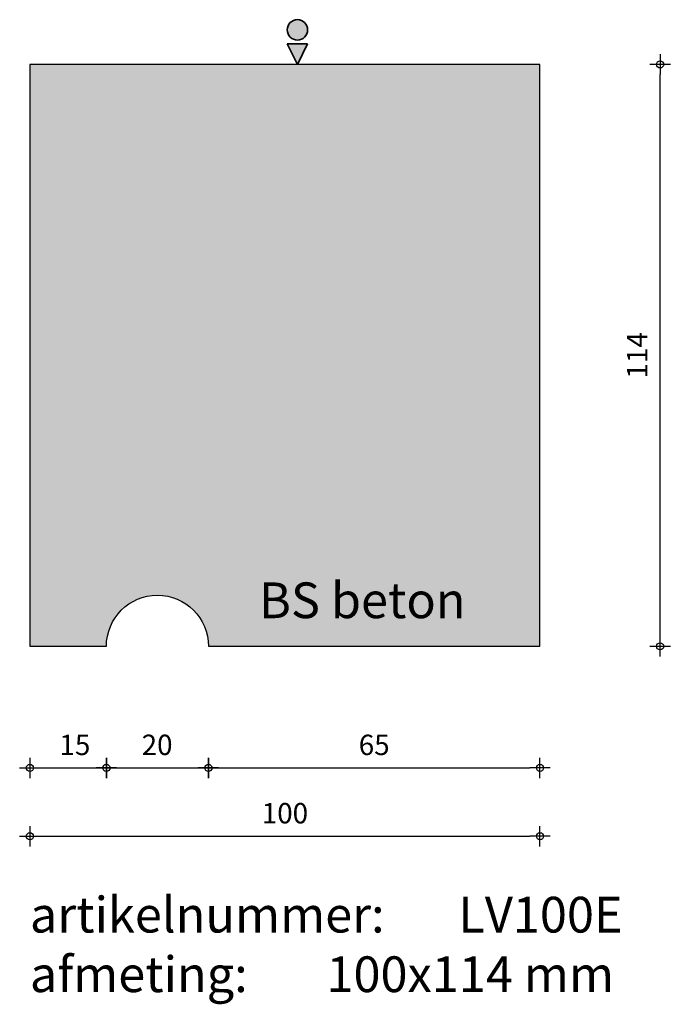
# Model space of a CAD drawing. Units: millimetres. Extents: x 40558 to 40686, y 23801 to 23994.
import ezdxf

# ---------------------------------------------------------------- set-up
doc = ezdxf.new("R2010")
doc.units = ezdxf.units.MM
doc.layers.get('0').update_dxf_attribs({"lineweight": 25})
doc.layers.get('Defpoints').update_dxf_attribs({"lineweight": 25})
for name, color, linetype, lineweight in [('Arcering', 252, 'Continuous', 25), ('Maatvoering', 1, 'Continuous', 25), ('ST-kader3', 3, 'Continuous', 35), ('Tekst 2', 4, 'Continuous', 30)]:
    doc.layers.add(name, color=color, linetype=linetype, lineweight=lineweight)
doc.layers.add('Betonelement', color=3, linetype='Continuous')
doc.dimstyles.new('1-01', dxfattribs={"dimscale": 2, "dimtxt": 2, "dimasz": 1, "dimexe": 1.25, "dimexo": 0.625, "dimgap": 1, "dimtad": 1, "dimdec": 0, "dimtxsty": 'Standard', "dimblk": '$DIMBLK1', "dimcen": 2, "dimse1": 1, "dimse2": 1, "dimclrt": 2, "dimadec": 1, "dimazin": 0, "dimtfac": 1, "dimtdec": 0, "dimtofl": 0, "dimtmove": 1, "dimatfit": 3, "dimldrblk": 'Maatv', "dimfxl": 1, "dimarcsym": 0})

# ---------------------------------------------------------------- blocks, each defined once
blk = doc.blocks.new('$DIMBLK1')
at = {"color": 0, "linetype": 'ByBlock'}
for p, q in [((0, -1), (0, 1)), ((1, 0), (-1, 0))]:
    blk.add_line(p, q, dxfattribs=at)
blk.add_circle((0, 0), 0.35, dxfattribs=at)
blk = doc.blocks.new('*D1057')
at = {"layer": 'Defpoints', "color": 0, "transparency": 16777216}
for p in [(40560.17, 23871.42), (40660.17, 23871.42), (40660.17, 23834.2)]:
    blk.add_point(p, dxfattribs=at)
at = {"layer": 'Maatvoering', "color": 0, "lineweight": -2, "transparency": 16777216}
blk.add_line((40562.17, 23834.2), (40658.17, 23834.2), dxfattribs=at)
at = {"layer": 'Maatvoering', "color": 0, "lineweight": -2, "transparency": 16777216, "xscale": 2, "yscale": 2, "zscale": 2, "rotation": 180}
blk.add_blockref('$DIMBLK1', (40560.17, 23834.2), dxfattribs=at)
at = {"layer": 'Maatvoering', "color": 0, "lineweight": -2, "transparency": 16777216, "xscale": 2, "yscale": 2, "zscale": 2}
blk.add_blockref('$DIMBLK1', (40660.17, 23834.2), dxfattribs=at)
at = {"layer": 'Maatvoering', "color": 2, "transparency": 16777216, "insert": (40610.17, 23838.2), "char_height": 4, "attachment_point": 5}
blk.add_mtext('100', dxfattribs=at)
blk = doc.blocks.new('Maatv')
at = {"color": 0, "linetype": 'ByBlock'}
for p, q in [((0, -1), (0, 1)), ((1, 0), (-1, 0))]:
    blk.add_line(p, q, dxfattribs=at)
blk.add_circle((0, 0), 0.35, dxfattribs=at)
blk = doc.blocks.new('*D1058')
at = {"layer": 'Defpoints', "color": 0, "transparency": 16777216}
for p in [(40560.17, 23871.42), (40575.17, 23871.42), (40575.17, 23847.59)]:
    blk.add_point(p, dxfattribs=at)
at = {"layer": 'Maatvoering', "color": 0, "lineweight": -2, "transparency": 16777216}
blk.add_line((40562.17, 23847.59), (40573.17, 23847.59), dxfattribs=at)
at = {"layer": 'Maatvoering', "color": 0, "lineweight": -2, "transparency": 16777216, "xscale": 2, "yscale": 2, "zscale": 2, "rotation": 180}
blk.add_blockref('$DIMBLK1', (40560.17, 23847.59), dxfattribs=at)
at = {"layer": 'Maatvoering', "color": 0, "lineweight": -2, "transparency": 16777216, "xscale": 2, "yscale": 2, "zscale": 2}
blk.add_blockref('$DIMBLK1', (40575.17, 23847.59), dxfattribs=at)
at = {"layer": 'Maatvoering', "color": 2, "transparency": 16777216, "insert": (40569, 23851.59), "char_height": 4, "attachment_point": 5}
blk.add_mtext('15', dxfattribs=at)
blk = doc.blocks.new('*D1059')
at = {"layer": 'Defpoints', "color": 0, "transparency": 16777216}
for p in [(40575.17, 23871.42), (40595.17, 23871.42), (40595.17, 23847.59)]:
    blk.add_point(p, dxfattribs=at)
at = {"layer": 'Maatvoering', "color": 0, "lineweight": -2, "transparency": 16777216}
blk.add_line((40577.17, 23847.59), (40593.17, 23847.59), dxfattribs=at)
at = {"layer": 'Maatvoering', "color": 0, "lineweight": -2, "transparency": 16777216, "xscale": 2, "yscale": 2, "zscale": 2, "rotation": 180}
blk.add_blockref('$DIMBLK1', (40575.17, 23847.59), dxfattribs=at)
at = {"layer": 'Maatvoering', "color": 0, "lineweight": -2, "transparency": 16777216, "xscale": 2, "yscale": 2, "zscale": 2}
blk.add_blockref('$DIMBLK1', (40595.17, 23847.59), dxfattribs=at)
at = {"layer": 'Maatvoering', "color": 2, "transparency": 16777216, "insert": (40585.11, 23851.59), "char_height": 4, "attachment_point": 5}
blk.add_mtext('20', dxfattribs=at)
blk = doc.blocks.new('*D1060')
at = {"layer": 'Defpoints', "color": 0, "transparency": 16777216}
for p in [(40595.17, 23871.42), (40660.17, 23871.42), (40660.17, 23847.59)]:
    blk.add_point(p, dxfattribs=at)
at = {"layer": 'Maatvoering', "color": 0, "lineweight": -2, "transparency": 16777216}
blk.add_line((40597.17, 23847.59), (40658.17, 23847.59), dxfattribs=at)
at = {"layer": 'Maatvoering', "color": 0, "lineweight": -2, "transparency": 16777216, "xscale": 2, "yscale": 2, "zscale": 2, "rotation": 180}
blk.add_blockref('$DIMBLK1', (40595.17, 23847.59), dxfattribs=at)
at = {"layer": 'Maatvoering', "color": 0, "lineweight": -2, "transparency": 16777216, "xscale": 2, "yscale": 2, "zscale": 2}
blk.add_blockref('$DIMBLK1', (40660.17, 23847.59), dxfattribs=at)
at = {"layer": 'Maatvoering', "color": 2, "transparency": 16777216, "insert": (40627.67, 23851.59), "char_height": 4, "attachment_point": 5}
blk.add_mtext('65', dxfattribs=at)
blk = doc.blocks.new('stortzijde vlak onbehandeld2')
at = {"layer": 'ST-kader3'}
for p, q in [((0, 0), (-1, -2)), ((1, -2), (0, 0)), ((-1, -2), (1, -2))]:
    blk.add_line(p, q, dxfattribs=at)
blk.add_circle((0, -3.383), 1, dxfattribs=at)
blk = doc.blocks.new('*D1061')
at = {"layer": 'Defpoints', "color": 0, "transparency": 16777216}
for p in [(40660.17, 23985.42), (40683.72, 23985.42), (40660.17, 23871.42)]:
    blk.add_point(p, dxfattribs=at)
at = {"layer": 'Maatvoering', "color": 0, "lineweight": -2, "transparency": 16777216}
blk.add_line((40683.72, 23873.42), (40683.72, 23983.42), dxfattribs=at)
at = {"layer": 'Maatvoering', "color": 0, "lineweight": -2, "transparency": 16777216, "xscale": 2, "yscale": 2, "zscale": 2}
for p, rotation in [((40683.72, 23985.42), 90), ((40683.72, 23871.42), 270)]:
    blk.add_blockref('$DIMBLK1', p, dxfattribs=dict(at, rotation=rotation))
at = {"layer": 'Maatvoering', "color": 2, "transparency": 16777216, "insert": (40679.72, 23928.42), "char_height": 4, "attachment_point": 5, "rotation": 90}
blk.add_mtext('114', dxfattribs=at)

msp = doc.modelspace()

# ---------------------------------------------------------------- hatches: boundary and pattern name
at = {"layer": 'Arcering'}
h = msp.add_hatch(color=256, dxfattribs=at)
edge = h.paths.add_edge_path()
edge.add_line((40660.17, 23871.42), (40660.17, 23985.42))
edge.add_line((40660.17, 23985.42), (40600.17, 23985.42))
edge.add_line((40600.17, 23985.42), (40560.17, 23985.42))
edge.add_line((40560.17, 23985.42), (40560.17, 23871.42))
edge.add_line((40560.17, 23871.42), (40575.17, 23871.42))
edge.add_arc((40585.17, 23871.42), 10, 0, 180, ccw=False)
edge.add_line((40595.17, 23871.42), (40660.17, 23871.42))
at = {"layer": 'ST-kader3'}
h = msp.add_hatch(color=256, dxfattribs=at)
h.paths.add_polyline_path([(40610.62, 23989.42), (40614.62, 23989.42), (40612.62, 23985.42)])
h.paths.add_polyline_path([(40614.62, 23992.18, -1), (40610.62, 23992.18, -1)])

# ---------------------------------------------------------------- linework, layer by layer
at = {"layer": 'Betonelement'}
msp.add_lwpolyline([(40660.17, 23985.42), (40560.17, 23985.42), (40560.17, 23941.42), (40560.17, 23871.42), (40575.17, 23871.42, -1), (40595.17, 23871.42), (40660.17, 23871.42)], format="xyb", close=True, dxfattribs=at)

# ---------------------------------------------------------------- block references
at = {"layer": 'ST-kader3', "xscale": -2, "yscale": 2, "zscale": 2, "rotation": 180}
msp.add_blockref('stortzijde vlak onbehandeld2', (40612.62, 23985.42), dxfattribs=at)

# ---------------------------------------------------------------- texts
at = {"layer": 'Tekst 2', "char_height": 7, "attachment_point": 1}
for s, insert, width in [('\\A1;{\\fVerdana|b0|i0|c0|p34;BS beton}', (40605.07, 23883.93), 159.5979), ('\\A1;{\\fVerdana|b0|i0|c0|p34;artikelnummer: ^ILV100E\\Pafmeting:^I^I100x114 mm}', (40560.17, 23822.34), 231.6367)]:
    msp.add_mtext(s, dxfattribs=dict(at, insert=insert, width=width))

# ---------------------------------------------------------------- dimensions: what is measured, and where the dimension line sits
at = {"layer": 'Maatvoering'}
dim = msp.add_linear_dim(base=(40683.72, 23985.42), p1=(40660.17, 23871.42), p2=(40660.17, 23985.42), angle=90, dimstyle='1-01', dxfattribs=at)
dim.commit()
dim.dimension.update_dxf_attribs({"geometry": '*D1061', "text_midpoint": (40679.72, 23928.42)})
for base, p1, picture, middle in [((40660.17, 23834.2), (40560.17, 23871.42), '*D1057', (40610.17, 23838.2)), ((40660.17, 23847.59), (40595.17, 23871.42), '*D1060', (40627.67, 23851.59))]:
    dim = msp.add_linear_dim(base=base, p1=p1, p2=(40660.17, 23871.42), dimstyle='1-01', dxfattribs=at)
    dim.commit()
    dim.dimension.update_dxf_attribs({"geometry": picture, "text_midpoint": middle})
for base, p1, p2, picture, middle in [((40575.17, 23847.59), (40560.17, 23871.42), (40575.17, 23871.42), '*D1058', (40569, 23847.59)), ((40595.17, 23847.59), (40575.17, 23871.42), (40595.17, 23871.42), '*D1059', (40585.11, 23847.59))]:
    dim = msp.add_linear_dim(base=base, p1=p1, p2=p2, dimstyle='1-01', dxfattribs=at)
    dim.commit()
    dim.dimension.update_dxf_attribs({"geometry": picture, "text_midpoint": middle, "dimtype": 160})

doc.saveas('drawing.dxf')
